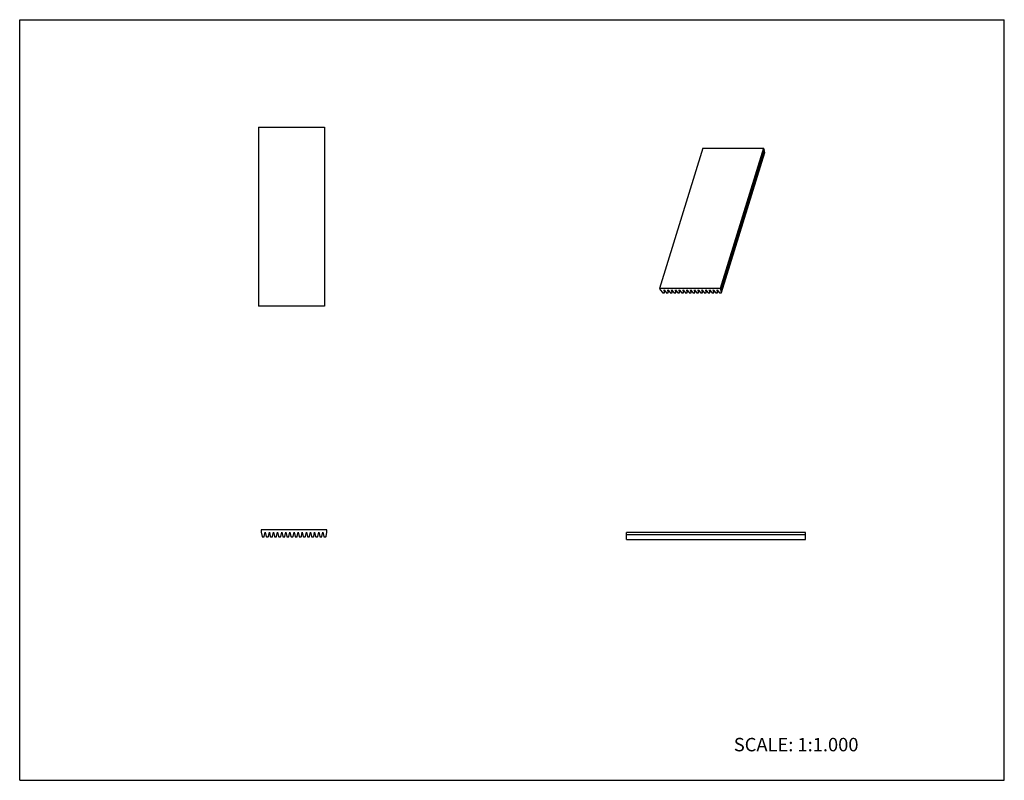
# Model space of a CAD drawing. Units: inches. Extents: x 0 to 22, y 0 to 17.
import ezdxf

# ---------------------------------------------------------------- set-up
doc = ezdxf.new("R2010")
doc.units = ezdxf.units.IN
doc.header["$LTSCALE"] = 1.21
doc.header["$MEASUREMENT"] = 0
doc.layers.get('0').update_dxf_attribs({"linetype": 'CONTINUOUS'})
doc.styles.get("Standard").update_dxf_attribs({"font": 'txt', "width": 0.8})

msp = doc.modelspace()

# ---------------------------------------------------------------- linework, layer by layer
at = {"color": 7, "linetype": 'CONTINUOUS'}
for p, q in [((0, 0), (0, 17)), ((0, 17), (22, 17)), ((22, 0), (22, 17)), ((5.335, 14.6), (5.335, 10.6)), ((5.335, 14.6), (6.807, 14.6)), ((6.807, 14.6), (6.807, 10.6)), ((15.264, 14.126), (14.296, 10.993)), ((15.264, 14.126), (16.62, 14.126)), ((16.62, 14.126), (15.652, 10.993)), ((16.636, 14.094), (15.668, 10.96)), ((16.636, 14.094), (16.62, 14.126)), ((16.646, 14.033), (16.636, 14.094)), ((15.678, 10.899), (16.646, 14.032)), ((16.646, 14.033), (16.646, 14.032)), ((14.296, 10.993), (14.312, 10.96)), ((15.652, 10.993), (14.296, 10.993)), ((14.312, 10.96), (14.361, 10.9)), ((14.372, 10.896), (14.401, 10.896)), ((14.397, 10.96), (14.446, 10.9)), ((14.407, 10.9), (14.397, 10.96)), ((14.407, 10.899), (14.418, 10.935)), ((14.407, 10.899), (14.407, 10.9)), ((14.457, 10.896), (14.485, 10.896)), ((14.482, 10.96), (14.531, 10.9)), ((14.491, 10.9), (14.482, 10.96)), ((14.491, 10.899), (14.503, 10.935)), ((14.491, 10.899), (14.491, 10.9)), ((14.541, 10.896), (14.57, 10.896)), ((14.566, 10.96), (14.616, 10.9)), ((14.576, 10.9), (14.566, 10.96)), ((14.576, 10.899), (14.587, 10.935)), ((14.576, 10.899), (14.576, 10.9)), ((14.626, 10.896), (14.655, 10.896)), ((14.651, 10.96), (14.7, 10.9)), ((14.661, 10.9), (14.651, 10.96)), ((14.661, 10.899), (14.672, 10.935)), ((14.661, 10.899), (14.661, 10.9)), ((14.711, 10.896), (14.74, 10.896)), ((14.736, 10.96), (14.785, 10.9)), ((14.746, 10.9), (14.736, 10.96)), ((14.746, 10.899), (14.757, 10.935)), ((14.746, 10.899), (14.746, 10.9)), ((14.796, 10.896), (14.824, 10.896)), ((14.821, 10.96), (14.87, 10.9)), ((14.83, 10.9), (14.821, 10.96)), ((14.83, 10.899), (14.841, 10.935)), ((14.83, 10.899), (14.83, 10.9)), ((14.88, 10.896), (14.909, 10.896)), ((14.905, 10.96), (14.955, 10.9)), ((14.915, 10.9), (14.905, 10.96)), ((14.915, 10.899), (14.926, 10.935)), ((14.915, 10.899), (14.915, 10.9)), ((14.965, 10.896), (14.994, 10.896)), ((14.99, 10.96), (15.039, 10.9)), ((15, 10.9), (14.99, 10.96)), ((15, 10.899), (15.011, 10.935)), ((15, 10.899), (15, 10.9)), ((15.05, 10.896), (15.079, 10.896)), ((15.075, 10.96), (15.124, 10.9)), ((15.085, 10.9), (15.075, 10.96)), ((15.084, 10.899), (15.096, 10.935)), ((15.084, 10.899), (15.085, 10.9)), ((15.134, 10.896), (15.163, 10.896)), ((15.159, 10.96), (15.209, 10.9)), ((15.169, 10.9), (15.159, 10.96)), ((15.169, 10.899), (15.18, 10.935)), ((15.169, 10.899), (15.169, 10.9)), ((15.219, 10.896), (15.248, 10.896)), ((15.244, 10.96), (15.293, 10.9)), ((15.254, 10.9), (15.244, 10.96)), ((15.254, 10.899), (15.265, 10.935)), ((15.254, 10.899), (15.254, 10.9)), ((15.304, 10.896), (15.333, 10.896)), ((15.329, 10.96), (15.378, 10.9)), ((15.339, 10.9), (15.329, 10.96)), ((15.339, 10.899), (15.35, 10.935)), ((15.339, 10.899), (15.339, 10.9)), ((15.389, 10.896), (15.417, 10.896)), ((15.414, 10.96), (15.463, 10.9)), ((15.424, 10.9), (15.414, 10.96)), ((15.423, 10.899), (15.435, 10.935)), ((15.423, 10.899), (15.424, 10.9)), ((15.473, 10.896), (15.502, 10.896)), ((15.498, 10.96), (15.548, 10.9)), ((15.508, 10.9), (15.498, 10.96)), ((15.508, 10.899), (15.519, 10.935)), ((15.508, 10.899), (15.508, 10.9)), ((15.558, 10.896), (15.587, 10.896)), ((15.583, 10.96), (15.632, 10.9)), ((15.593, 10.9), (15.583, 10.96)), ((15.593, 10.899), (15.604, 10.935)), ((15.593, 10.899), (15.593, 10.9)), ((15.643, 10.896), (15.672, 10.896)), ((15.668, 10.96), (15.652, 10.993)), ((15.678, 10.9), (15.668, 10.96)), ((15.678, 10.899), (15.678, 10.9)), ((6.807, 10.6), (5.335, 10.6)), ((5.394, 5.598), (5.394, 5.546)), ((6.866, 5.598), (5.394, 5.598)), ((5.394, 5.546), (5.416, 5.449)), ((5.465, 5.449), (5.486, 5.546)), ((5.486, 5.546), (5.508, 5.449)), ((5.557, 5.449), (5.578, 5.546)), ((5.578, 5.546), (5.6, 5.449)), ((5.649, 5.449), (5.67, 5.546)), ((5.67, 5.546), (5.692, 5.449)), ((5.741, 5.449), (5.762, 5.546)), ((5.762, 5.546), (5.784, 5.449)), ((5.833, 5.449), (5.854, 5.546)), ((5.854, 5.546), (5.876, 5.449)), ((5.925, 5.449), (5.946, 5.546)), ((5.946, 5.546), (5.968, 5.449)), ((6.017, 5.449), (6.038, 5.546)), ((6.038, 5.546), (6.06, 5.449)), ((6.109, 5.449), (6.13, 5.546)), ((6.13, 5.546), (6.152, 5.449)), ((6.201, 5.449), (6.222, 5.546)), ((6.222, 5.546), (6.244, 5.449)), ((6.293, 5.449), (6.314, 5.546)), ((6.314, 5.546), (6.336, 5.449)), ((6.385, 5.449), (6.406, 5.546)), ((6.406, 5.546), (6.428, 5.449)), ((6.477, 5.449), (6.498, 5.546)), ((6.498, 5.546), (6.52, 5.449)), ((6.569, 5.449), (6.59, 5.546)), ((6.59, 5.546), (6.612, 5.449)), ((6.661, 5.449), (6.682, 5.546)), ((6.682, 5.546), (6.704, 5.449)), ((6.753, 5.449), (6.774, 5.546)), ((6.774, 5.546), (6.796, 5.449)), ((6.845, 5.449), (6.866, 5.546)), ((6.866, 5.546), (6.866, 5.598)), ((13.56, 5.382), (13.56, 5.539)), ((17.56, 5.539), (13.56, 5.539)), ((17.56, 5.382), (17.56, 5.539)), ((5.425, 5.442), (5.456, 5.442)), ((5.517, 5.442), (5.548, 5.442)), ((5.609, 5.442), (5.64, 5.442)), ((5.701, 5.442), (5.732, 5.442)), ((5.793, 5.442), (5.824, 5.442)), ((5.885, 5.442), (5.916, 5.442)), ((5.977, 5.442), (6.008, 5.442)), ((6.069, 5.442), (6.1, 5.442)), ((6.161, 5.442), (6.192, 5.442)), ((6.253, 5.442), (6.284, 5.442)), ((6.345, 5.442), (6.376, 5.442)), ((6.437, 5.442), (6.468, 5.442)), ((6.529, 5.442), (6.56, 5.442)), ((6.621, 5.442), (6.652, 5.442)), ((6.713, 5.442), (6.744, 5.442)), ((6.805, 5.442), (6.836, 5.442)), ((17.56, 5.487), (13.56, 5.487)), ((13.56, 5.382), (17.56, 5.382)), ((0, 0), (22, 0))]:
    msp.add_line(p, q, dxfattribs=at)
for centre, start, end in [((5.425, 5.451), 192.4511, 270), ((5.456, 5.451), 270, 347.5489), ((5.517, 5.451), 192.4511, 270), ((5.548, 5.451), 270, 347.5489), ((5.609, 5.451), 192.4511, 270), ((5.64, 5.451), 270, 347.5489), ((5.701, 5.451), 192.4511, 270), ((5.732, 5.451), 270, 347.5489), ((5.793, 5.451), 192.4511, 270), ((5.824, 5.451), 270, 347.5489), ((5.885, 5.451), 192.4511, 270), ((5.916, 5.451), 270, 347.5489), ((5.977, 5.451), 192.4511, 270), ((6.008, 5.451), 270, 347.5489), ((6.069, 5.451), 192.4511, 270), ((6.1, 5.451), 270, 347.5489), ((6.161, 5.451), 192.4511, 270), ((6.192, 5.451), 270, 347.5489), ((6.253, 5.451), 192.4511, 270), ((6.284, 5.451), 270, 347.5489), ((6.345, 5.451), 192.4511, 270), ((6.376, 5.451), 270, 347.5489), ((6.437, 5.451), 192.4511, 270), ((6.468, 5.451), 270, 347.5489), ((6.529, 5.451), 192.4511, 270), ((6.56, 5.451), 270, 347.5489), ((6.621, 5.451), 192.4511, 270), ((6.652, 5.451), 270, 347.5489), ((6.713, 5.451), 192.4511, 270), ((6.744, 5.451), 270, 347.5489), ((6.805, 5.451), 192.4511, 270), ((6.836, 5.451), 270, 347.5489)]:
    msp.add_arc(centre, 0.0092, start, end, dxfattribs=at)
for points, knots in [([(14.361, 10.9), (14.362, 10.9), (14.362, 10.899), (14.364, 10.898), (14.366, 10.897), (14.369, 10.896), (14.371, 10.896), (14.372, 10.896)], [0, 0, 0, 0, 0.108652, 0.226249, 0.480126, 0.744701, 1, 1, 1, 1]), ([(14.401, 10.896), (14.401, 10.896), (14.403, 10.896), (14.405, 10.896), (14.406, 10.897), (14.406, 10.898), (14.407, 10.898), (14.407, 10.899)], [0, 0, 0, 0, 0.303247, 0.569199, 0.79664, 0.900054, 1, 1, 1, 1]), ([(14.446, 10.9), (14.446, 10.9), (14.447, 10.899), (14.448, 10.898), (14.451, 10.897), (14.454, 10.896), (14.456, 10.896), (14.457, 10.896)], [0, 0, 0, 0, 0.108652, 0.226249, 0.480126, 0.744701, 1, 1, 1, 1]), ([(14.485, 10.896), (14.486, 10.896), (14.487, 10.896), (14.489, 10.896), (14.49, 10.897), (14.491, 10.898), (14.491, 10.898), (14.491, 10.899)], [0, 0, 0, 0, 0.303247, 0.569199, 0.79664, 0.900054, 1, 1, 1, 1]), ([(14.531, 10.9), (14.531, 10.9), (14.532, 10.899), (14.533, 10.898), (14.535, 10.897), (14.538, 10.896), (14.54, 10.896), (14.541, 10.896)], [0, 0, 0, 0, 0.108652, 0.226249, 0.480126, 0.744701, 1, 1, 1, 1]), ([(14.57, 10.896), (14.571, 10.896), (14.572, 10.896), (14.574, 10.896), (14.575, 10.897), (14.576, 10.898), (14.576, 10.898), (14.576, 10.899)], [0, 0, 0, 0, 0.303247, 0.569199, 0.79664, 0.900054, 1, 1, 1, 1]), ([(14.616, 10.9), (14.616, 10.9), (14.616, 10.899), (14.618, 10.898), (14.62, 10.897), (14.623, 10.896), (14.625, 10.896), (14.626, 10.896)], [0, 0, 0, 0, 0.108652, 0.226249, 0.480126, 0.744701, 1, 1, 1, 1]), ([(14.655, 10.896), (14.656, 10.896), (14.657, 10.896), (14.659, 10.896), (14.66, 10.897), (14.661, 10.898), (14.661, 10.898), (14.661, 10.899)], [0, 0, 0, 0, 0.303247, 0.569199, 0.79664, 0.900054, 1, 1, 1, 1]), ([(14.7, 10.9), (14.701, 10.9), (14.701, 10.899), (14.703, 10.898), (14.705, 10.897), (14.708, 10.896), (14.71, 10.896), (14.711, 10.896)], [0, 0, 0, 0, 0.108652, 0.226249, 0.480126, 0.744701, 1, 1, 1, 1]), ([(14.74, 10.896), (14.74, 10.896), (14.742, 10.896), (14.743, 10.896), (14.745, 10.897), (14.745, 10.898), (14.745, 10.898), (14.746, 10.899)], [0, 0, 0, 0, 0.303247, 0.569199, 0.79664, 0.900054, 1, 1, 1, 1]), ([(14.785, 10.9), (14.785, 10.9), (14.786, 10.899), (14.787, 10.898), (14.79, 10.897), (14.793, 10.896), (14.795, 10.896), (14.796, 10.896)], [0, 0, 0, 0, 0.108652, 0.226249, 0.480126, 0.744701, 1, 1, 1, 1]), ([(14.824, 10.896), (14.825, 10.896), (14.826, 10.896), (14.828, 10.896), (14.829, 10.897), (14.83, 10.898), (14.83, 10.898), (14.83, 10.899)], [0, 0, 0, 0, 0.303247, 0.569199, 0.79664, 0.900054, 1, 1, 1, 1]), ([(14.87, 10.9), (14.87, 10.9), (14.871, 10.899), (14.872, 10.898), (14.874, 10.897), (14.877, 10.896), (14.879, 10.896), (14.88, 10.896)], [0, 0, 0, 0, 0.108652, 0.226249, 0.480126, 0.744701, 1, 1, 1, 1]), ([(14.909, 10.896), (14.91, 10.896), (14.911, 10.896), (14.913, 10.896), (14.914, 10.897), (14.915, 10.898), (14.915, 10.898), (14.915, 10.899)], [0, 0, 0, 0, 0.303247, 0.569199, 0.79664, 0.900054, 1, 1, 1, 1]), ([(14.955, 10.9), (14.955, 10.9), (14.955, 10.899), (14.957, 10.898), (14.959, 10.897), (14.962, 10.896), (14.964, 10.896), (14.965, 10.896)], [0, 0, 0, 0, 0.108652, 0.226249, 0.480126, 0.744701, 1, 1, 1, 1]), ([(14.994, 10.896), (14.994, 10.896), (14.996, 10.896), (14.998, 10.896), (14.999, 10.897), (14.999, 10.898), (15, 10.898), (15, 10.899)], [0, 0, 0, 0, 0.303247, 0.5692, 0.796641, 0.900056, 1, 1, 1, 1]), ([(15.039, 10.9), (15.04, 10.9), (15.04, 10.899), (15.042, 10.898), (15.044, 10.897), (15.047, 10.896), (15.049, 10.896), (15.05, 10.896)], [0, 0, 0, 0, 0.108652, 0.226249, 0.480126, 0.744701, 1, 1, 1, 1]), ([(15.079, 10.896), (15.079, 10.896), (15.081, 10.896), (15.082, 10.896), (15.084, 10.897), (15.084, 10.898), (15.084, 10.898), (15.084, 10.899)], [0, 0, 0, 0, 0.303247, 0.5692, 0.796641, 0.900056, 1, 1, 1, 1]), ([(15.124, 10.9), (15.124, 10.9), (15.125, 10.899), (15.126, 10.898), (15.129, 10.897), (15.131, 10.896), (15.134, 10.896), (15.134, 10.896)], [0, 0, 0, 0, 0.108652, 0.226249, 0.480126, 0.744701, 1, 1, 1, 1]), ([(15.163, 10.896), (15.164, 10.896), (15.165, 10.896), (15.167, 10.896), (15.168, 10.897), (15.169, 10.898), (15.169, 10.898), (15.169, 10.899)], [0, 0, 0, 0, 0.303247, 0.569199, 0.79664, 0.900054, 1, 1, 1, 1]), ([(15.209, 10.9), (15.209, 10.9), (15.21, 10.899), (15.211, 10.898), (15.213, 10.897), (15.216, 10.896), (15.218, 10.896), (15.219, 10.896)], [0, 0, 0, 0, 0.108652, 0.226249, 0.480126, 0.744701, 1, 1, 1, 1]), ([(15.248, 10.896), (15.249, 10.896), (15.25, 10.896), (15.252, 10.896), (15.253, 10.897), (15.254, 10.898), (15.254, 10.898), (15.254, 10.899)], [0, 0, 0, 0, 0.303247, 0.569199, 0.79664, 0.900054, 1, 1, 1, 1]), ([(15.293, 10.9), (15.294, 10.9), (15.294, 10.899), (15.296, 10.898), (15.298, 10.897), (15.301, 10.896), (15.303, 10.896), (15.304, 10.896)], [0, 0, 0, 0, 0.108652, 0.226249, 0.480126, 0.744701, 1, 1, 1, 1]), ([(15.333, 10.896), (15.333, 10.896), (15.335, 10.896), (15.337, 10.896), (15.338, 10.897), (15.338, 10.898), (15.339, 10.898), (15.339, 10.899)], [0, 0, 0, 0, 0.303247, 0.569199, 0.79664, 0.900054, 1, 1, 1, 1]), ([(15.378, 10.9), (15.379, 10.9), (15.379, 10.899), (15.381, 10.898), (15.383, 10.897), (15.386, 10.896), (15.388, 10.896), (15.389, 10.896)], [0, 0, 0, 0, 0.108652, 0.226249, 0.480126, 0.744701, 1, 1, 1, 1]), ([(15.417, 10.896), (15.418, 10.896), (15.42, 10.896), (15.421, 10.896), (15.423, 10.897), (15.423, 10.898), (15.423, 10.898), (15.423, 10.899)], [0, 0, 0, 0, 0.303247, 0.569199, 0.79664, 0.900054, 1, 1, 1, 1]), ([(15.463, 10.9), (15.463, 10.9), (15.464, 10.899), (15.465, 10.898), (15.468, 10.897), (15.47, 10.896), (15.472, 10.896), (15.473, 10.896)], [0, 0, 0, 0, 0.108652, 0.226249, 0.480126, 0.744701, 1, 1, 1, 1]), ([(15.502, 10.896), (15.503, 10.896), (15.504, 10.896), (15.506, 10.896), (15.507, 10.897), (15.508, 10.898), (15.508, 10.898), (15.508, 10.899)], [0, 0, 0, 0, 0.303247, 0.569199, 0.79664, 0.900054, 1, 1, 1, 1]), ([(15.548, 10.9), (15.548, 10.9), (15.549, 10.899), (15.55, 10.898), (15.552, 10.897), (15.555, 10.896), (15.557, 10.896), (15.558, 10.896)], [0, 0, 0, 0, 0.108652, 0.226249, 0.480126, 0.744701, 1, 1, 1, 1]), ([(15.587, 10.896), (15.588, 10.896), (15.589, 10.896), (15.591, 10.896), (15.592, 10.897), (15.593, 10.898), (15.593, 10.898), (15.593, 10.899)], [0, 0, 0, 0, 0.303247, 0.569199, 0.79664, 0.900054, 1, 1, 1, 1]), ([(15.632, 10.9), (15.633, 10.9), (15.633, 10.899), (15.635, 10.898), (15.637, 10.897), (15.64, 10.896), (15.642, 10.896), (15.643, 10.896)], [0, 0, 0, 0, 0.108652, 0.226249, 0.480126, 0.744701, 1, 1, 1, 1]), ([(15.672, 10.896), (15.672, 10.896), (15.674, 10.896), (15.676, 10.896), (15.677, 10.897), (15.677, 10.898), (15.678, 10.898), (15.678, 10.899)], [0, 0, 0, 0, 0.303247, 0.569199, 0.79664, 0.900054, 1, 1, 1, 1])]:
    msp.add_open_spline(points, degree=3, knots=knots, dxfattribs=at)

# ---------------------------------------------------------------- texts
at = {"color": 7, "linetype": 'CONTINUOUS', "insert": (15.956, 0.948), "char_height": 0.3, "width": 3.36, "attachment_point": 1, "line_spacing_factor": 0.9}
msp.add_mtext('SCALE: 1:1.000', dxfattribs=at)

doc.saveas('drawing.dxf')
